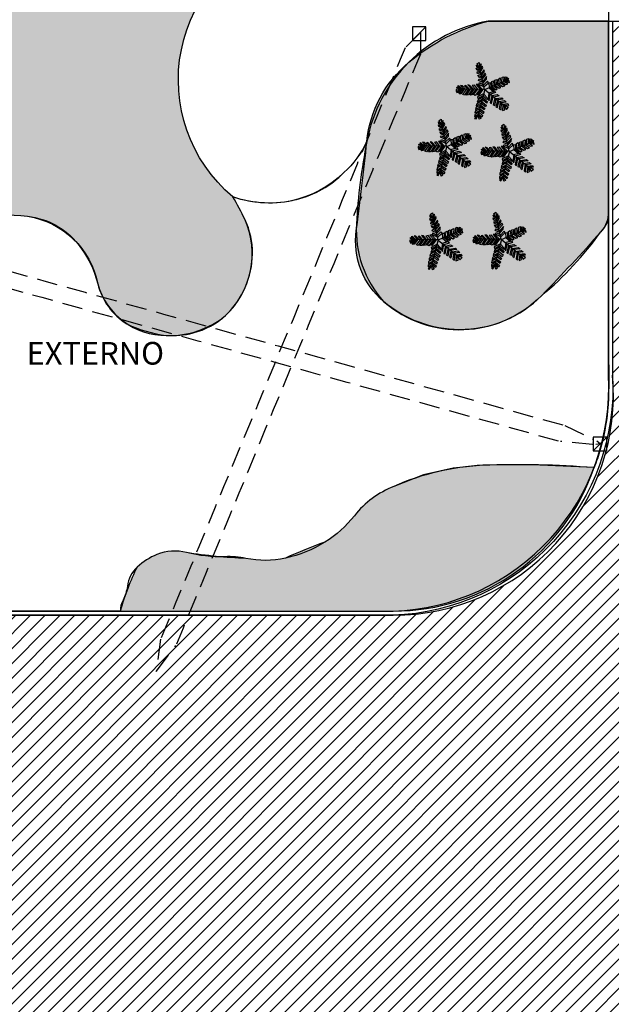
# Model space of a CAD drawing. Units: millimetres. Extents: x 11610 to 12046, y 17804 to 18189.
# Drawn here: x 11954 to 11968, y 18031 to 18055 of the extents above; entities that cross this region are included whole.
import ezdxf

# ---------------------------------------------------------------- set-up
doc = ezdxf.new("R2010")
doc.units = ezdxf.units.MM
doc.linetypes.add('DASHED', pattern=[0.75, 0.5, -0.25])
doc.linetypes.add('DASHED2', pattern=[9.524999999999999, 6.35, -3.175])
doc.layers.add('AR-EST 1', color=5, linetype='Continuous', lineweight=30)
for name, color, linetype in [('AR-PIS', 1, 'Continuous'), ('AR-PRJ', 183, 'DASHED2'), ('AR-VEG', 104, 'Continuous'), ('XX-HTC', 201, 'Continuous'), ('XX-HTC RTF.', 22, 'Continuous'), ('XX-HTC-Áreas Verd.', 91, 'Continuous'), ('XX-TXT-AMBIENTES', 3, 'Continuous')]:
    doc.layers.add(name, color=color, linetype=linetype)
doc.styles.get("Standard").update_dxf_attribs({"font": 'FRUTIGER-BOLD.TTF', "height": 1})
pattern_1 = [(45, (12584.5995908131, 18054.11405576665), (-0.179605122421383, 0.1796051224213831), [])]

# ---------------------------------------------------------------- blocks, each defined once
blk = doc.blocks.new('Parvore4')
at = {"linetype": 'Continuous'}
for points in [[(-0.4430010000010611, 2.101446750000491), (-0.3012506250003639, 2.453187749999188), (-0.4223066250006582, 2.437811999999212), (-0.4396665000006124, 2.109729374997869)], [(-0.391842750000535, 1.85877412499633), (-0.7799220000017044, 1.960247250000066), (-0.7845435000011207, 2.100535124997805), (-0.4174560000012661, 1.980263999997192)], [(-0.4382624999997233, 2.078943749999667), (-0.754050374999963, 2.238907124998718), (-0.6588660000014102, 2.360942999998201), (-0.440977875001181, 2.106477749996657)], [(-0.3343665000004421, 1.586125124997466), (-0.7346430000007445, 1.653716999996959), (-0.7448073750011304, 1.818033749997767), (-0.3629340000014736, 1.721625749997315)], [(0, 0), (-0.4407828750016733, 2.090931374996558)], [(-0.3912723750003124, 1.856049000000439), (-0.1875851250013625, 2.195665875000373), (-0.2384118750005086, 2.320582874999786), (-0.4238227500018183, 2.010449999996354)], [(-0.3321045000017193, 1.575395250000724), (-0.0748507500005644, 1.90355100000022), (-0.1275251250000338, 2.049610874996688), (-0.3650643749999745, 1.731736499997282)], [(-0.2679153750013938, 1.270902750000232), (0.003700125000079879, 1.631618625000101), (-0.05267437500168626, 1.775752874996442), (-0.2959417500010204, 1.403834249999363)], [(-1.860178125001653, 0.4266551249985469), (-2.038515375000316, 0.892680749997453), (-2.177131125001722, 0.753353249996735), (-1.987903125000628, 0.4554712499995048)], [(-1.59102937500171, 0.3659321249966752), (-1.755750749999834, 0.8811513750005133), (-1.911921375000702, 0.890759999998977), (-1.717272374999993, 0.3944118749990366)], [(-1.323908625001081, 0.3056722499964053), (-1.414764000001696, 0.8283014999992702), (-1.573708500001658, 0.8427120000005743), (-1.442083500001445, 0.3323287499978278)], [(-0.2677691250006546, 1.270220249999738), (-0.6912116250001077, 1.369289999996795), (-0.6939855000014177, 1.505741249999232), (-0.2984280000002855, 1.415631749998397)], [(-0.2049791250017847, 0.9723431249997248), (-0.6718091250003226, 1.069487249996655), (-0.6884377500010146, 1.235724750000372), (-0.2402448750003146, 1.139623874997483)], [(-0.1387230000000272, 0.6580664999989949), (-0.598801125000648, 0.780258374998084), (-0.6311467500015624, 0.9070961250004075), (-0.1708980000008182, 0.8106686249977884)], [(-0.199070625001184, 0.9443167500000982), (0.06468637500017849, 1.315479749998531), (0.03049799999837433, 1.475950125000736), (-0.2346971249999115, 1.113328124998475)], [(-0.1328193750010769, 0.6300401249993683), (0.1025699999981953, 0.9868511249985659), (0.08871037499937984, 1.175186999999141), (-0.1664617499998258, 0.7896427500004393)], [(-0.07487025000051517, 0.355158374998382), (0.2513501249999877, 0.7965896249978641), (0.1746517499991, 0.8936460000005582), (-0.1032768750002901, 0.4898887499990678)], [(0.02402399999920135, -0.0009603750014548496), (1.771457999998972, 0.8436772499992458), (2.061771887222717, 1.026154155198078), (1.998784124999759, 1.15789050000069), (1.771457999998972, 0.8436772499992458), (1.691990624998425, 0.8321478749978723), (1.792712999998514, 1.177107749997617), (1.935945374999903, 1.230918000000315), (1.755706874998282, 0.8360624999974107)], [(0.6238878749982746, 0.2889899999975114), (0.738338249999174, 0.8331033749976768), (0.8593942499994682, 0.924392624998859), (0.7664621249985544, 0.3579029999964405)], [(0.8863091249996842, 0.4158326249970514), (0.9804502499997625, 0.9791632499985781), (1.124603999998271, 1.060838999999646), (1.037083124998105, 0.4887089999987211)], [(1.181436749999989, 0.5584848749971343), (1.261367249999921, 1.122337124997898), (1.410142500000063, 1.136752499996419), (1.305115499999204, 0.6182669999997188)], [(1.490341124999873, 0.7077963749992477), (1.587568124998256, 1.176147375000596), (1.704002624999134, 1.240526624998779), (1.598288249998348, 0.7599734999988641)], [(1.777931999998145, 0.8436772499992458), (2.078256374999739, 0.8811513750005133), (2.099506499999848, 0.8004359999964663), (1.740038624999045, 0.8186928749963727)], [(-1.97970337500027, 0.446579249999786), (-2.28801787499998, 0.6668707500000437), (-2.369337750000284, 0.4266404999980296), (-1.991032875000485, 0.4546717499993065)], [(-1.838762250000855, 0.4218239999991056), (-2.176204875000735, 0.1950682500007588), (-2.292639375001613, 0.2978819999972302), (-1.969651125000155, 0.4513518749971581)], [(-1.450565999999981, 0.3652154999979302), (-1.822284750000335, 0.0980167499997151), (-2.014496250000548, 0.1364512499980037), (-1.655515875000731, 0.3804791249998516)], [(-0.00739537500072629, 0.008648249997008861), (-1.97937675000054, 0.4535504999965951)], [(-1.136591625001813, 0.2634108749972484), (-1.536741375001327, -0.02113799999983712), (-1.692911999999978, 0.02306849999717997), (-1.318282875000875, 0.2732924999994566)], [(-0.006469124999739506, 0), (-1.180047375001834, -1.372166249999509), (-1.392959648822284, -1.607001370464047), (-1.336218000000486, -1.647945000002665), (-1.170209625001178, -1.384933875003298)], [(-1.023165000001654, 0.2378219999981184), (-1.147706625000353, 0.7927481249964785), (-1.292786624999849, 0.7927481249964785), (-1.159182375001308, 0.2685052499971334)], [(-0.7622696250002718, 0.1789563749998706), (-1.071934500000452, -0.08167575000106808), (-1.286317500000109, -0.0624536250024903), (-0.9403387500012741, 0.2191312499976448)], [(-0.7329903749999289, 0.1723507499982588), (-0.8843445000018733, 0.7783327499979578), (-0.9998527500017644, 0.7677637499980392), (-0.8630553750018635, 0.201698249997321)], [(-0.3961132500008375, 0.09634462499673191), (-0.7817745000014611, -0.2411808750001683), (-0.9083685000010746, -0.1652722500006121), (-0.5823333750012125, 0.1383622499976127)], [(-0.4378822500017918, 0.105772875000639), (-0.6043488750010511, 0.6034469999972316), (-0.7318691250016514, 0.6726329999999052), (-0.572052000001122, 0.1360417499968207)], [(-0.07712737499980449, 0.3658638750001728), (-0.5507531250000284, 0.5467556249990366), (-0.5230290000007471, 0.648608999998487), (-0.1108136250001053, 0.5256712499996183)], [(0.1474005000002876, 0.05867550000039046), (0.2568929999987404, 0.6418863749971706), (0.3465247499996735, 0.6534206250001944), (0.2193652499992709, 0.09345862499958457)], [(0.1578524999982847, 0.06372599999872364), (0.6727304999996591, -0.1229913749992875), (0.7845434999989038, -0.04996387499966204), (0.3096746249990474, 0.1371093749991132)], [(0.3650107499995556, 0.1700838749978857), (0.4675807499999678, 0.7648826249981084), (0.6256038749983759, 0.7620014999981777), (0.4960166249985605, 0.2271847499972637)], [(0.4993364999984919, 0.2287886249993107), (0.8889611249996392, 0.04612724999992679), (1.039588874999538, 0.1566337499980364), (0.6661784999984661, 0.3094308749963375)], [(0.8322843749997446, 0.3897172499970338), (1.220709749998377, 0.2267752500005145), (1.375027874999489, 0.2690512500001887), (0.9450918749986954, 0.4442490000001271)], [(1.11421537499956, 0.5259929999976976), (1.505326874998616, 0.3872456249982861), (1.593110999999226, 0.4660402499994234), (1.222567124999784, 0.5783651249968216)], [(1.395756374998143, 0.6620737499988536), (1.750207874998864, 0.5265780000006544), (1.902678374999653, 0.5630917500004671), (1.518308999999647, 0.7213147500000332)], [(1.658182499998986, 0.788921250000044), (2.003405624999175, 0.6620639999999867), (2.079177749999076, 0.7331707499967024), (1.7233368750002, 0.7649801250000792)], [(-0.5832060000017805, -0.6743295000022727), (-1.012791000001243, -0.6063281250015962), (-1.10612287500004, -0.7283640000010791), (-0.6945509999999899, -0.8045163750033453)], [(-0.4148235000012619, -0.4774526250010922), (-0.8233533750001243, -0.3776321250026058), (-0.8982090000001222, -0.491980125002101), (-0.4909027500009415, -0.5664067500009651)], [(-0.2552355000007083, -0.2908620000016526), (-0.698607000000834, -0.1739205000020547), (-0.7586669999999458, -0.264249375001782), (-0.3181083750010316, -0.3643721250006138)], [(-0.6269786250004472, -0.7255072500005326), (-0.4084421250001924, -1.049304750001056), (-0.5230290000007471, -1.157885625003473), (-0.6742173749997846, -0.808279875000494)], [(-0.4422990000006166, -0.5095788750008978), (-0.2300951250004459, -0.8234898750019966), (-0.3271222499998885, -0.9503276249998862), (-0.5317065000010075, -0.6141086250019043)], [(-0.2718446250014495, -0.3102742500025215), (-0.08501512500095032, -0.641881499999954), (-0.1838898750007161, -0.7110626250009773), (-0.3533400000013103, -0.4055610000002616)], [(0.144509624999273, -0.1632198750019143), (-0.03973612499999035, -0.6274661250014333), (0.1007272499995224, -0.690885000002595), (0.2336392499987028, -0.2739116250006646)], [(0.01385962499881543, -0.0009603750014548496), (1.192985624999096, -1.465376250003601)], [(0.1494772499983696, -0.1693916250029588), (0.6043439999994007, -0.1633515000021362), (0.6348419999999919, -0.3151736250028989), (0.2599886249981296, -0.3066374999995105)], [(0.3479823749987645, -0.4159203750001552), (0.2337952499983089, -0.8071586250022165), (0.3289698750002117, -1.012791000001243), (0.4340651249997904, -0.5228340000012395)], [(0.3749216249983647, -0.4493775000026972), (0.7679099999987784, -0.4324027500023249), (0.773452874999748, -0.5765418750003164), (0.4776768749994176, -0.5769952500030513)], [(0.5528493750002781, -0.6703515000034486), (0.4352399999984868, -1.114644375000694), (0.5526007499981347, -1.199201250001693), (0.6558776249984248, -0.7983104999996158)], [(0.5766978749999225, -0.6999768750034718), (0.8760228750001602, -0.6774300000010953), (1.024802999999736, -0.8023518750021594), (0.6642821249993744, -0.8087478749993124)], [(-1.159118999999805, -1.34769862500309), (-1.538593875001084, -1.400031750002313), (-1.455421500001023, -1.512459000003332), (-1.183874250000486, -1.37664150000262)], [(-0.993549375000498, -1.154107500001373), (-1.350077625001518, -1.129059750003648), (-1.480376625000645, -1.241482125003017), (-1.090634999999793, -1.267626749999636)], [(-0.7975743750009201, -0.9249727500001654), (-1.201302375001376, -0.8494395000035411), (-1.334370375000162, -0.9772376250028856), (-0.8889855000012403, -1.031847375001348)], [(-1.145703000000424, -1.332006000002252), (-1.05899137500154, -1.666201875002571), (-1.190211750000003, -1.696953375002522), (-1.168527750001545, -1.358696625001926)], [(-0.9821516250015634, -1.154907000001572), (-0.8335177500005102, -1.516305375001934), (-0.9213067500005536, -1.608550125002921), (-1.0701990000004, -1.243729500001223)], [(-0.7810091250017308, -0.9056043750008484), (-0.6200561250001897, -1.251090750001481), (-0.7152405000009594, -1.394269500002451), (-0.8670967499999733, -1.034533500001771)], [(0.7310111249993838, -0.8916277500001115), (0.6644137499995963, -1.294331999999827), (0.7679099999987784, -1.400031750002313), (0.8238506249999773, -1.006926375002195)], [(0.7560149999999908, -0.922681500000408), (1.119061124999519, -0.9147742500015283), (1.164340124998262, -1.045458375002454), (0.8526862499986692, -1.042738124999346)], [(0.9373016249995203, -1.147828499999491), (0.9148376249985972, -1.50381075000189), (1.020181499998102, -1.607589750001466), (1.037122125000224, -1.271799750002401)], [(0.9215066249994948, -1.128216375001898), (1.283548499998233, -1.138668375002112), (1.375027874999489, -1.255897500001538), (1.025207624999268, -1.256999250002082)], [(1.107370874999106, -1.35904762500104), (1.367637374998196, -1.351028249999672), (1.475755124999012, -1.469217750000553), (1.174026749998745, -1.441829999999868)], [(1.126992749999999, -1.383417749999921), (1.110744374999456, -1.652751750002722), (1.205923874998575, -1.720017000002485), (1.190123999999116, -1.461822375002043)], [(1.188563999998621, -1.4598821250014), (1.498852874999443, -1.571076000001653), (1.373185124998599, -1.769980875002148), (1.192210499998282, -1.495888875002493)]]:
    blk.add_lwpolyline(points, dxfattribs=at)
blk = doc.blocks.new('BASE PALACIO')
at = {"layer": 'XX-HTC', "linetype": 'Continuous'}
h = blk.add_hatch(dxfattribs=at)
h.set_pattern_fill('ANSI31', color=140, scale=0.08, style=0)
h.set_pattern_definition(pattern_1)
edge = h.paths.add_edge_path()
edge.add_line((12638.08021112569, 18054.11405576665), (12629.5319163432, 18054.11405576665))
edge.add_line((12629.5319163432, 18054.11405576665), (12629.53563967704, 18062.07786067971))
edge.add_line((12629.53563967704, 18062.07786067971), (12613.45808928173, 18062.0778606805))
edge.add_line((12613.45808928173, 18062.0778606805), (12613.4580892746, 18056.57791840245))
edge.add_line((12613.4580892746, 18056.57791840245), (12605.95808928151, 18056.5779184028))
edge.add_line((12605.95808928151, 18056.57791840281), (12605.95808928151, 18058.07791840234))
edge.add_line((12605.95808928151, 18058.07791840234), (12599.95808928164, 18058.07791840273))
edge.add_line((12599.95808928164, 18058.07791840273), (12599.95808928154, 18056.57791839887))
edge.add_line((12599.95808928154, 18056.57791839887), (12594.22494794247, 18056.57791840163))
edge.add_line((12594.22494794247, 18056.57791840163), (12594.22494794265, 18059.98450565113))
edge.add_arc((12587.82233203305, 18059.14084510299), 6.457960483487289, 7.506510716568759, 82.66028392046948)
edge.add_arc((12588.63560095094, 18069.58190045935), 4.036027688463125, 180.1689689986446, 270.16679463997104, ccw=False)
edge.add_line((12584.5995908131, 18069.56999796716), (12584.5995908131, 18082.09777903474))
edge.add_line((12584.5995908131, 18082.09777903474), (12638.07782522769, 18082.09777903474))
edge.add_line((12638.07782522769, 18082.09777903474), (12638.07782522769, 18054.11405576665))
edge.add_line((12638.07782522769, 18054.11405576665), (12638.08021112569, 18054.11405576665))
h.paths.add_polyline_path([(12588.57441969119, 18077.45598802865), (12594.59146980042, 18077.45598802865), (12594.59146980042, 18072.4619444483), (12588.57441969119, 18072.4619444483)], flags=16)
edge = h.paths.add_edge_path(flags=16)
edge.add_arc((12628.05808928221, 18071.27791840171), 3.400000000000091, 0, 360)
h = blk.add_hatch(dxfattribs=at)
h.set_pattern_fill('ANSI31', color=140, scale=0.08, style=0)
h.set_pattern_definition(pattern_1)
edge = h.paths.add_edge_path()
edge.add_arc((12636.49195770505, 17988.70751668122), 8.537942128328273, 88.88877560165766, 181.7699579522559)
edge.add_arc((12636.4869659288, 17988.37295273604), 8.529171153795632, 179.5240154655946, 263.5745317111289)
edge.add_arc((12636.66632955627, 17988.53355036926), 8.710307165369363, 262.5202649010023, 265.6096334455448)
edge.add_line((12635.9995434595, 17979.84880240422), (12636.45806672385, 17979.84383054162))
edge.add_line((12636.45806672385, 17979.84383054162), (12636.45808927715, 17967.84383054145))
edge.add_line((12636.45808927715, 17967.84383054145), (12622.79849748238, 17967.84383054212))
edge.add_arc((12624.03406724094, 17960.81254794773), 7.139017267832171, 99.96652685931255, 147.3377995693914)
edge.add_line((12618.02396412016, 17964.66536873619), (12607.53477516394, 17964.66536873674))
edge.add_line((12607.53477516394, 17964.66536873674), (12607.53477516394, 17965.14383054286))
edge.add_line((12607.53477516394, 17965.14383054286), (12607.63477516394, 17965.14383054285))
edge.add_line((12607.63477516394, 17965.14383054285), (12607.63477516402, 17967.74383054286))
edge.add_line((12607.63477516402, 17967.74383054286), (12609.56477516402, 17967.7438305428))
edge.add_line((12609.56477516402, 17967.7438305428), (12609.56477516406, 17969.14383054289))
edge.add_line((12609.56477516406, 17969.14383054289), (12611.5647751643, 17969.14383054289))
edge.add_line((12611.5647751643, 17969.14383054289), (12611.5647751643, 17973.14383054263))
edge.add_line((12611.5647751643, 17973.14383054263), (12609.56477516406, 17973.14383054263))
edge.add_line((12609.56477516406, 17973.14383054263), (12609.56477516397, 17970.14383054353))
edge.add_line((12609.56477516397, 17970.14383054353), (12605.36477516437, 17970.14383054366))
edge.add_line((12605.36477516437, 17970.14383054366), (12605.36477516437, 17985.6438305431))
edge.add_line((12605.36477516437, 17985.6438305431), (12601.96477516493, 17985.6438305431))
edge.add_line((12601.96477516493, 17985.6438305431), (12601.96477516493, 17975.64383054375))
edge.add_line((12601.96477516493, 17975.64383054375), (12605.0647751641, 17975.64383054375))
edge.add_line((12605.0647751641, 17975.64383054375), (12605.0647751641, 17967.89383054326))
edge.add_line((12605.0647751641, 17967.89383054326), (12578.71911636882, 17967.89383054326))
edge.add_line((12578.71911636882, 17967.89383054326), (12578.71911636882, 17992.84383054508))
edge.add_line((12578.71911636882, 17992.84383054508), (12592.55808927835, 17992.84383054508))
edge.add_line((12592.55808927835, 17992.84383054508), (12592.55808927835, 17992.94383054426))
edge.add_line((12592.55808927835, 17992.94383054426), (12578.71911636882, 17992.94383054426))
edge.add_line((12578.71911636882, 17992.94383054426), (12578.71911618243, 18040.55447089791))
edge.add_line((12578.71911618243, 18040.55447089791), (12588.89741396596, 18040.55447089791))
edge.add_arc((12588.89741396596, 18045.90334936821), 5.348878470296768, 270, 365.1202801715473)
edge.add_line((12594.22494794195, 18046.38071990009), (12594.22494794239, 18054.97791840458))
edge.add_line((12594.22494794239, 18054.97791840458), (12599.95808928144, 18054.97791840318))
edge.add_line((12599.95808928144, 18054.97791840318), (12599.95808928144, 18052.97791840302))
edge.add_line((12599.95808928144, 18052.97791840302), (12605.95808928125, 18052.97791840238))
edge.add_line((12605.95808928125, 18052.97791840238), (12605.95808928146, 18054.97791840337))
edge.add_line((12605.95808928146, 18054.97791840337), (12613.45808928135, 18054.97791840359))
edge.add_line((12613.45808928135, 18054.97791840359), (12613.45808928121, 18050.41229082095))
edge.add_arc((12614.2080892824, 18046.17791840144), 4.300280198885135, 100.044165000195, 179.999999993117)
edge.add_arc((12614.20808928099, 18046.17791840196), 4.300280197467146, 180.0000000000485, 259.9558350127542)
edge.add_line((12613.45808928099, 18041.94354598367), (12613.45808928026, 18031.54383054269))
edge.add_line((12613.45808928026, 18031.54383054269), (12610.45808923582, 18031.54461963263))
edge.add_arc((12603.4580892803, 18031.54383054315), 6.999999999999763, 0.006458785319786253, 90)
edge.add_arc((12603.45846145622, 18031.54367483905), 7.000155713989662, 90.00304623360648, 359.1892134556773)
edge.add_line((12610.45791629893, 18031.44461967846), (12620.45808928027, 18031.44383054292))
edge.add_line((12620.45808928027, 18031.44383054292), (12620.45808927857, 18022.943830543))
edge.add_line((12620.45808927857, 18022.943830543), (12627.45808927985, 18022.943830543))
edge.add_line((12627.45808927985, 18022.943830543), (12627.45808927967, 18025.94383054257))
edge.add_line((12627.45808927967, 18025.94383054257), (12630.95808928007, 18025.94383054188))
edge.add_line((12630.95808928007, 18025.94383054188), (12630.95808927963, 18019.44383054244))
edge.add_line((12630.95808927963, 18019.44383054244), (12636.55808927966, 18019.44383054295))
edge.add_line((12636.55808927966, 18019.44383054295), (12637.95808927965, 18019.44383054288))
edge.add_line((12637.95808927965, 18019.44383054288), (12637.95808927965, 18026.0834707059))
edge.add_line((12637.95808927965, 18026.0834707059), (12641.48623563353, 18026.0834707059))
edge.add_line((12641.48623563353, 18026.0834707059), (12641.488063029, 17997.2438530959))
edge.add_line((12641.488063029, 17997.2438530959), (12636.65753684382, 17997.24385309664))
edge = h.paths.add_edge_path(flags=16)
edge.add_arc((12595.26477516424, 17972.04383054375), 4, 0, 360)
h.paths.add_polyline_path([(12597.064775165, 17990.14383054339), (12601.46477516512, 17990.14383054339), (12601.46477516512, 17987.64383054367), (12597.064775165, 17987.64383054367)], flags=16)
edge = h.paths.add_edge_path(flags=16)
edge.add_line((12595.76686991622, 17992.14383054298), (12597.06477516523, 17992.14383054373))
edge.add_line((12597.06477516523, 17992.14383054373), (12597.06477516491, 17986.84383054419))
edge.add_arc((12595.26477516491, 17986.84383054429), 1.799999999999272, 180.0000000033582, 359.9999999966418, ccw=False)
edge.add_line((12593.46477516492, 17986.84383054419), (12593.464775165, 17989.14383054423))
edge.add_line((12593.464775165, 17989.14383054423), (12595.76686991611, 17989.14383054423))
edge.add_line((12595.76686991611, 17989.14383054423), (12595.76686991438, 17992.14383054298))
edge = h.paths.add_edge_path(flags=16)
edge.add_line((12600.15808927835, 17992.14383054359), (12595.76686991622, 17992.14383054298))
edge.add_line((12595.76686991622, 17992.14383054298), (12595.76686991622, 17992.94383054426))
edge.add_line((12595.76686991622, 17992.94383054426), (12594.7580892784, 17992.94383054379))
edge.add_line((12594.7580892784, 17992.94383054379), (12594.75808927858, 17997.14383054478))
edge.add_arc((12597.45808927858, 17997.14383054465), 2.700000000000728, -5.0566086429171264e-08, 179.9999999972208, ccw=False)
edge.add_line((12600.15808927858, 17997.14383054226), (12600.15808927835, 17992.14383054359))
edge = h.paths.add_edge_path(flags=16)
edge.add_line((12607.65808927701, 17995.74383054291), (12609.15808927868, 17995.74383054281))
edge.add_line((12609.15808927868, 17995.74383054281), (12609.15808927816, 17988.24383054342))
edge.add_arc((12608.40808927815, 17988.24383054347), 0.7500000000127329, 179.9999999783221, 359.99999999610907, ccw=False)
edge.add_line((12607.65808927814, 17988.24383054375), (12607.65808927873, 17995.74383054291))
h.paths.add_polyline_path([(12607.65808927873, 18000.14383054309), (12604.95808927838, 18000.14383054309), (12604.95808927838, 17992.14383054359), (12607.65808927873, 17992.14383054359)], flags=16)
h.paths.add_polyline_path([(12611.95808927836, 17993.24383054342), (12609.15808927868, 17993.24383054342), (12609.15808927868, 17998.74383054318), (12611.95808927836, 17998.74383054318)], flags=16)
edge = h.paths.add_edge_path(flags=16)
edge.add_line((12611.95808927851, 17995.84383054302), (12611.95808927836, 17993.24383054342))
edge.add_line((12611.95808927836, 17993.24383054342), (12609.15808927851, 17993.24383054342))
edge.add_line((12609.15808927851, 17993.24383054342), (12609.15808927863, 17992.24383054279))
edge.add_line((12609.15808927863, 17992.24383054279), (12612.95808927849, 17992.24383054291))
edge.add_arc((12612.95808927843, 17994.04383054273), 1.799999999824649, 270.0000000019107, 449.9999999451106)
edge.add_line((12612.95808928016, 17995.84383054256), (12611.95808927836, 17995.84383054256))
h.paths.add_polyline_path([(12604.95808927838, 17992.24383054326), (12600.15808927835, 17992.24383054326), (12600.15808927835, 17992.14383054359), (12604.95808927838, 17992.14383054359)], flags=16)
h.paths.add_polyline_path([(12595.26477516484, 17983.64383054346), (12597.26477516457, 17983.64383054346), (12597.26477516457, 17979.64383054372), (12595.26477516484, 17979.64383054372)], flags=16)
edge = h.paths.add_edge_path(flags=16)
edge.add_arc((12603.45808927893, 18004.74383054349), 2, 0, 360)
at = {"layer": 'XX-HTC-Áreas Verd.', "linetype": 'Continuous'}
h = blk.add_hatch(color=256, dxfattribs=at)
edge = h.paths.add_edge_path()
edge.add_line((12579.57554082896, 18055.09383054499), (12571.64315833334, 18055.06398767695))
edge.add_line((12571.64315833334, 18055.06398767695), (12571.64315833335, 18053.87488959605))
edge.add_line((12571.64315833335, 18053.87488959605), (12578.9704380522, 18053.87488959605))
edge.add_line((12578.9704380522, 18053.87488959605), (12578.9704380522, 18053.35488959604))
edge.add_line((12578.9704380522, 18053.35488959604), (12578.71911636882, 18053.35488959604))
edge.add_line((12578.71911636882, 18053.35488959604), (12578.71911636882, 18050.2738514491))
edge.add_arc((12579.15034867962, 18042.43750443026), 7.848203355262244, 83.64251145919002, 93.14979618664512, ccw=False)
edge.add_arc((12579.6944280374, 18048.19611071304), 2.067037461585317, 11.301362546353914, 80.95485437623398, ccw=False)
edge.add_arc((12583.37751331642, 18049.06403402432), 1.71958899415835, 195.614375054273, 270.6135092595379)
edge.add_arc((12583.46052357124, 18049.50969350969), 2.16611332742711, 268.2910762678556, 309.0491410194003)
edge.add_arc((12583.40948832588, 18049.32685260208), 2.062089734825226, 313.3549576050526, 383.5651191342206)
edge.add_arc((12579.78508709225, 18047.56316010333), 6.091653495960254, 25.14177825851398, 31.14338149230833)
edge.add_arc((12587.38018138662, 18053.54677994777), 3.70103604874789, 168.5460459593422, 229.9511636162025, ccw=False)
edge.add_arc((12587.38018138662, 18053.54677994777), 3.701036048748712, 107.1409283024289, 168.5460459593588, ccw=False)
edge.add_arc((12589.42106279672, 18044.64587476368), 12.82575489614473, 68.48459800628098, 104.13277620497149, ccw=False)
edge.add_line((12594.12492538803, 18056.57791840163), (12594.12492538821, 18059.97791840275))
edge.add_arc((12587.82233203302, 18059.14084510302), 6.357937929073357, 7.56541147064464, 82.60221480999701)
edge.add_arc((12588.62888159393, 18069.57525704089), 4.129414264370666, 180.0743214111965, 270.16762628353985, ccw=False)
edge.add_line((12584.49947080364, 18069.56990055893), (12584.49947080364, 18081.4766602723))
edge.add_line((12584.49947080364, 18081.4766602723), (12579.57554082896, 18081.4766602723))
edge.add_line((12579.57554082896, 18081.4766602723), (12579.57554082896, 18055.09383054499))
h = blk.add_hatch(color=256, dxfattribs=at)
edge = h.paths.add_edge_path()
edge.add_line((12594.12492538795, 18054.97791842008), (12594.12492538771, 18050.3494842634))
edge.add_arc((12593.38763134883, 18050.34948426344), 0.737294038880691, 318.558139586977, 359.9999999970669, ccw=False)
edge.add_arc((12562.97453606439, 18077.2017502696), 41.30822642212654, 315.63146758165607, 318.55813958697706, ccw=False)
edge.add_arc((12590.5284346838, 18050.24860833844), 2.763587507103112, 269.52105230493913, 315.6314675816557, ccw=False)
edge.add_arc((12590.529441443, 18050.36904259571), 2.884025972251508, 229.7067736119, 269.52105230493777, ccw=False)
edge.add_arc((12589.91044632986, 18049.63897365953), 1.926865796691021, 172.3775478899886, 229.7067736118943, ccw=False)
edge.add_arc((12513.66448259326, 18059.84276877887), 74.99884135611521, 352.3775478899886, 354.0411919995358)
edge.add_arc((12591.14233875732, 18051.75583066286), 2.899918350769566, 130.0448086374724, 174.0411919995368, ccw=False)
edge.add_arc((12592.4710499895, 18050.17484691813), 4.965101911516877, 104.7705396919674, 130.0448086374731, ccw=False)
edge.add_line((12591.20520419069, 18054.97587507941), (12594.12492538795, 18054.97791842008))
h = blk.add_hatch(color=256, dxfattribs=at)
edge = h.paths.add_edge_path()
edge.add_line((12582.27193845063, 18040.65449345236), (12588.89572484593, 18040.65449345236))
edge.add_arc((12588.89572484593, 18045.81536389841), 5.160870446058652, 270.0000000000026, 341.0277000848483)
edge.add_arc((12591.87265004665, 18018.80313191053), 25.40579180389412, 85.70295930576307, 91.80185564822241)
edge.add_arc((12591.40141131859, 18038.02912819448), 6.175928213273149, 93.04065181862445, 113.7403343163681)
edge.add_arc((12589.74652489674, 18041.56126677064), 2.278329056262845, 111.4050017337971, 141.7740707431964)
edge.add_arc((12585.76514397225, 18044.69722318006), 2.789768877639474, 301.8730684904263, 321.7740707432476, ccw=False)
edge.add_arc((12591.18151038413, 18031.20256803314), 11.80367136184874, 109.5160286837979, 114.5396660386074)
edge.add_arc((12585.78518150025, 18044.2282199418), 2.340876140964293, 258.51744000723284, 282.18262623204544, ccw=False)
edge.add_arc((12585.74019019572, 18053.52251739537), 11.59596686038094, 260.76309253618626, 267.9193477437063, ccw=False)
edge.add_arc((12583.59170353108, 18040.95987752646), 1.153351308754736, 75.5841123819778, 112.0374173862227)
edge.add_arc((12583.74956460888, 18040.5698911035), 1.574076313926486, 112.037417386122, 132.8196486279739)
edge.add_arc((12587.69403863459, 18039.17863203329), 5.623622289275585, 153.0826661820391, 164.6234460704133)
edge.add_arc((12582.29818002083, 18040.66252381293), 0.0274427895330209, 164.6234460709113, 197.0149893344541)
at = {"layer": 'AR-EST 1', "color": 2, "linetype": 'ByBlock'}
for p, q in [((12589.36255210225, 18054.5037148056, 4.376884680661977e-08), (12589.69255210225, 18054.83371480561, 4.376884680661977e-08)), ((12593.75501737034, 18044.54907697113), (12594.08501737034, 18044.87907697113))]:
    blk.add_line(p, q, dxfattribs=at)
at = {"layer": 'AR-EST 1', "color": 2, "linetype": 'ByBlock', "extrusion": (0.2675248950742014, 0.9635509485831756, 4.495578909136099e-11)}
blk.add_line((12593.74783278088, 18044.76188312428, 0.1654865391373188), (12593.75477967153, 18044.75908043233, 0.1242747263742831), dxfattribs=at)
at = {"layer": 'AR-EST 1', "color": 2, "linetype": 'ByBlock', "elevation": 4.376884680661977e-08}
blk.add_lwpolyline([(12589.36255210225, 18054.5037148056), (12589.69255210225, 18054.5037148056), (12589.69255210225, 18054.83371480561), (12589.36255210225, 18054.83371480561)], close=True, dxfattribs=at)
at = {"layer": 'AR-EST 1', "color": 2, "linetype": 'ByBlock'}
blk.add_lwpolyline([(12593.75501737034, 18044.54907697113), (12594.08501737034, 18044.54907697113), (12594.08501737034, 18044.87907697113), (12593.75501737034, 18044.87907697113)], close=True, dxfattribs=at)
at = {"layer": 'AR-PIS', "linetype": 'Continuous'}
for points in [[(12594.12492538803, 18056.57791840163), (12594.12492538795, 18054.97791842008), (12613.45808928135, 18054.97791840359), (12613.45808928121, 18050.41229082095, 11.37948758687901), (12614.95809567172, 18050.41228968908), (12614.95808928152, 18057.9779184041, -0.4142140571394005), (12617.45808928152, 18060.47791840418), (12625.71039575316, 18060.47791839866, -0.4144316441658389), (12626.51039553144, 18059.67732278133), (12626.52274247462, 18052.13069676111), (12638.18040277988, 18052.13069676111), (12638.1802439609, 18053.99347740064), (12629.41218363126, 18053.99347740064, -0.3324378007590442), (12629.01218352028, 18054.29247095524), (12629.01218352028, 18062.07791839951), (12615.45809461551, 18062.0778606804, -0.5196897140433093), (12613.85808928292, 18060.97791840497), (12613.85808928145, 18056.87791840246, -0.4999999979914297), (12613.45808928147, 18056.57791840069), (12594.12492538803, 18056.57791840163)], [(12578.71911636882, 18040.65449345236), (12588.89572484593, 18040.65449345236, 0.4207700393609637), (12594.12492538751, 18046.377918403), (12594.12492538795, 18054.97791842008), (12594.224947756, 18054.97791840458), (12594.22494775556, 18046.38071990009, -0.4207102156912919), (12588.89741377957, 18040.55447089791), (12578.71911618243, 18040.55447089791)], [(12578.71911636882, 18050.2738514491, -0.04150716754955285), (12580.0193924854, 18050.23744409472, -0.2008974914841045), (12581.24758065875, 18049.56006115291, -0.106057295827715), (12581.72138563948, 18048.60118693668, 0.1907293033056964), (12582.425623618, 18047.62415345618, 0.07465055187154251), (12583.38629100015, 18047.34509548748, 0.07689878575655959), (12584.0395674084, 18047.40670496886, 0.1223337070064373), (12584.82514615018, 18047.82747706573, 0.5047768191101955), (12584.82514615018, 18047.82747706573, 0.2018264115316045), (12585.47972533081, 18049.3301405772, 0.1144185818984734), (12585.29961274037, 18050.15125770409, 0.0261929216850539), (12584.99878557419, 18050.71365061344, 0.142581429625917), (12586.55219311729, 18050.64737515323, 0.1390017902115236), (12587.69688823594, 18051.29800243646, 0.1091540556295384), (12588.25808928129, 18052.05688115881, 0.03639981732447872), (12588.00568415386, 18050.05615893796, 0.2020142900892879), (12588.66434296879, 18048.16926681393, 0.3935309552078706), (12592.50400410513, 18048.31611218814, 0.06435411793581634), (12593.94032739351, 18049.86149903624, 0.2464555412717542), (12594.12492538771, 18050.3494842634), (12594.12492538752, 18046.71115238516, -0.0314369003315429), (12594.1051856838, 18045.51965093721, -0.04572453711193788), (12593.92308655013, 18044.57727834737, -0.03324179688482343), (12593.77623546152, 18044.13750815608), (12592.27378601288, 18044.20888020633), (12591.07381242581, 18044.19636163103), (12590.35399032334, 18044.12081368635), (12589.63436077734, 18043.96442066722), (12588.91503034189, 18043.68244571026, 0.1332911252521557), (12587.95672210236, 18042.97101470763, -0.08705341445708001), (12587.23825136198, 18042.32809570165, -0.08612778444004483), (12586.27917285965, 18041.94006049714, -0.1036274218610242), (12585.31918410555, 18041.93419563167, 0.05918515140955905), (12584.81140835248, 18041.97601684256, -0.07203948052774517), (12583.87884009355, 18042.07691460547, 0.160412611822915), (12583.1589522602, 18042.0289638555, 0.09092895684861738), (12582.67967613837, 18041.72447107159, 0.1772406248023113), (12582.4407883597, 18041.25721774489, -0.0922407170285916), (12582.33518004704, 18040.92262708561, 0.1308499459199665), (12582.27193845063, 18040.65449345236), (12578.71911636882, 18040.65449345236)]]:
    blk.add_lwpolyline(points, format="xyb", dxfattribs=at)
blk.add_lwpolyline([(12594.12492538795, 18054.97791842008), (12591.20520419069, 18054.97587507941, 0.1522862338110179), (12589.27657042647, 18053.97583854047, 0.152286233810072), (12588.25808928129, 18052.05688115882, -0.1031205675388693), (12587.69688823594, 18051.29800243646, -0.2891493830348966), (12584.99878557281, 18050.71365061572, -0.5938169558743686), (12586.28940091978, 18057.08342607189, -0.0617441535619749), (12589.42106279672, 18057.47162965982, -0.09415541736831363), (12594.12492538803, 18056.57791840163), (12594.12492538795, 18054.97791842008)], format="xyb", close=True, dxfattribs=at)
at = {"layer": 'AR-PRJ', "linetype": 'DASHED', "extrusion": (0.9240098929613508, -0.3823682675339493, -0.0004750711938173347)}
for p, q in [((12589.55970642674, 18054.70520121036, 1.479959228386955e-08), (12589.18804398802, 18054.32903822229, 0.8692175664855647)), ((12589.55970642674, 18054.70520121036, 1.479960205383217e-08), (12589.55764778628, 18054.1760905316, 0.8690272779612039)), ((12583.2485448867, 18039.97233442977, 3.799363215100068), (12583.13957284848, 18039.18672127228, 3.172721603143683)), ((12583.13957284848, 18039.18672127228, 3.172721603143683), (12583.61814895463, 18039.81938739092, 3.799172795738664))]:
    blk.add_line(p, q, dxfattribs=at)
at = {"layer": 'AR-PRJ', "linetype": 'DASHED', "extrusion": (0.2675248950212472, 0.9635509485978782, -3.824718319833664e-14)}
for p, q in [((12593.06627420736, 18045.15867987532, 0.6084548449914183), (12593.77135212148, 18044.81663293968, 0.1237306846712601)), ((12593.73820722159, 18044.70152792498, 0.1248187680772602), (12592.95924658143, 18044.77326440128, 0.6084663702410089))]:
    blk.add_line(p, q, dxfattribs=at)
at = {"layer": 'AR-PRJ', "linetype": 'DASHED'}
for q in [(12593.821028385, 18044.69989315003), (12593.84143970656, 18044.77592800794)]:
    blk.add_line((12593.92001737035, 18044.71407697113), q, dxfattribs=at)
at = {"layer": 'AR-PRJ', "linetype": 'DASHED', "extrusion": (0.9240098929613508, -0.3823682675339493, -0.0004750711938173347)}
for centre, radius, start, end in [((21486.96510960431, -2.596225523756206, 4729.131368222529), 10.76284400029572, 32.05449812926351, 126.585137821822), ((21486.9651083215, -2.596232314326594, 4729.531368222453), 10.762848201529, 32.05452514301257, 126.585110792429)]:
    blk.add_arc(centre, radius, start, end, dxfattribs=at)
at = {"layer": 'AR-PRJ', "linetype": 'DASHED', "extrusion": (0.26752489502149, 0.9635509485978107, 4.966860256416793e-13)}
for centre in [(-7296.157519873886, -6.988720285091475, 20756.3884965978), (-7296.157519873891, -6.988720285091295, 20755.98849659782)]:
    blk.add_arc(centre, 12.79999999999882, 73.29521978862736, 143.8882051728852, dxfattribs=at)
at = {"layer": 'XX-HTC', "color": 141, "linetype": 'Continuous'}
blk.add_lwpolyline([(12605.0647751641, 17967.89383054326), (12578.71911636882, 17967.89383054326), (12578.71911636882, 17992.84383054508), (12592.55808927835, 17992.84383054508), (12592.55808927835, 17992.94383054426), (12578.71911636882, 17992.94383054426), (12578.76805219912, 18040.55447089791), (12588.89741396596, 18040.55447089791, 0.4406371071558678), (12594.22494794195, 18046.38071990009)], format="xyb", dxfattribs=at)
at = {"layer": 'XX-HTC-Áreas Verd.', "linetype": 'Continuous'}
blk.add_lwpolyline([(12579.57554082896, 18055.09383054499), (12571.64315833334, 18055.06398767695), (12571.64315833335, 18053.87488959605), (12578.9704380522, 18053.87488959605), (12578.9704380522, 18053.35488959604), (12578.71911636882, 18053.35488959604), (12578.71911636882, 18050.2738514491, -0.04150716754950237), (12580.0193924854, 18050.23744409472, -0.3136373468202392), (12581.72138563948, 18048.60118693668, 0.3394500458204615), (12583.39592590491, 18047.34454360986, 0.1797395047160157), (12584.82514615018, 18047.82747706573, 0.3163072456825641), (12585.29961274036, 18050.15125770411, 0.02619292179434837), (12584.99878557281, 18050.71365061572, -0.2745312549625756), (12583.7528529108, 18054.28173298208, -0.2745312549628931), (12586.28940091979, 18057.08342607189, -0.156811200141548), (12594.12492538803, 18056.57791840163), (12594.12492538821, 18059.97791840275, 0.3396333575538409), (12588.64096271726, 18065.44586044898, -0.4146906127843702), (12584.49947080364, 18069.56990055893), (12584.49947080364, 18081.4766602723), (12579.57554082896, 18081.4766602723), (12579.57554082896, 18055.09383054499)], format="xyb", dxfattribs=at)
for points in [[(12594.12492538795, 18054.97791842008), (12594.12492538771, 18050.3494842634, -0.1828211776337489), (12593.94032739351, 18049.86149903624, -0.01277070984951158), (12592.50400410513, 18048.31611218814, -0.2039540683154391), (12590.50533353284, 18047.48511738564, -0.1754915426931795), (12588.66434296879, 18048.16926681393, -0.255497378625554), (12588.00060701739, 18049.89456238974, 0.007259144326517255), (12588.25808928129, 18052.05688115881, -0.1943639323799721), (12589.27657042647, 18053.97583854047, -0.1107290487319532), (12591.20520419069, 18054.97587507941), (12594.12492538795, 18054.97791842008)], [(12582.27193845063, 18040.65449345236), (12588.89572484593, 18040.65449345236, 0.3202357777264845), (12593.77623546152, 18044.13750815608, 0.0266177390659792), (12591.07381242581, 18044.19636163103, 0.09056580383114117), (12588.91503034189, 18043.68244571026, 0.1332911252517437), (12587.95672210236, 18042.97101470763, -0.0870534144570764), (12587.23825136198, 18042.32809570165, 0.02192326437705808), (12586.27917285965, 18041.94006049714, -0.1036274218613667), (12585.31918410555, 18041.93419563167, -0.03123520601445352), (12583.87884009355, 18042.07691460547, 0.1604126118230295), (12583.1589522602, 18042.0289638555, 0.09092895684950933), (12582.67967613837, 18041.72447107159, 0.05039875844479236), (12582.27171957361, 18040.66980058627, 0.142283429018243)]]:
    blk.add_lwpolyline(points, format="xyb", close=True, dxfattribs=at)
at = {"layer": 'AR-VEG', "linetype": 'Continuous', "xscale": 0.3000000000002627, "yscale": 0.3000000000002627, "zscale": 0.3000000000002627, "rotation": 153.7448097457076}
for p in [(12591.11928511881, 18053.31518612504), (12590.19791380441, 18051.93674926219), (12589.9901672783, 18049.66370286502), (12591.52631367579, 18049.67733722592)]:
    blk.add_blockref('Parvore4', p, dxfattribs=at)
at = {"layer": 'XX-HTC-Áreas Verd.', "linetype": 'Continuous', "xscale": 0.3000000000002627, "yscale": 0.3000000000002627, "zscale": 0.3000000000002627, "rotation": 153.7448097457076}
blk.add_blockref('Parvore4', (12591.72083612165, 18051.81270781374), dxfattribs=at)
at = {"layer": 'XX-TXT-AMBIENTES'}
blk.add_text('EXTERNO', height=0.55, dxfattribs=at).set_placement((12579.99232880351, 18046.63781759778))

msp = doc.modelspace()

# ---------------------------------------------------------------- block references
at = {"layer": 'XX-HTC RTF.', "color": 10, "linetype": 'ByBlock'}
msp.add_blockref('BASE PALACIO', (-625.8115078349492, 0), dxfattribs=at)

doc.saveas('drawing.dxf')
